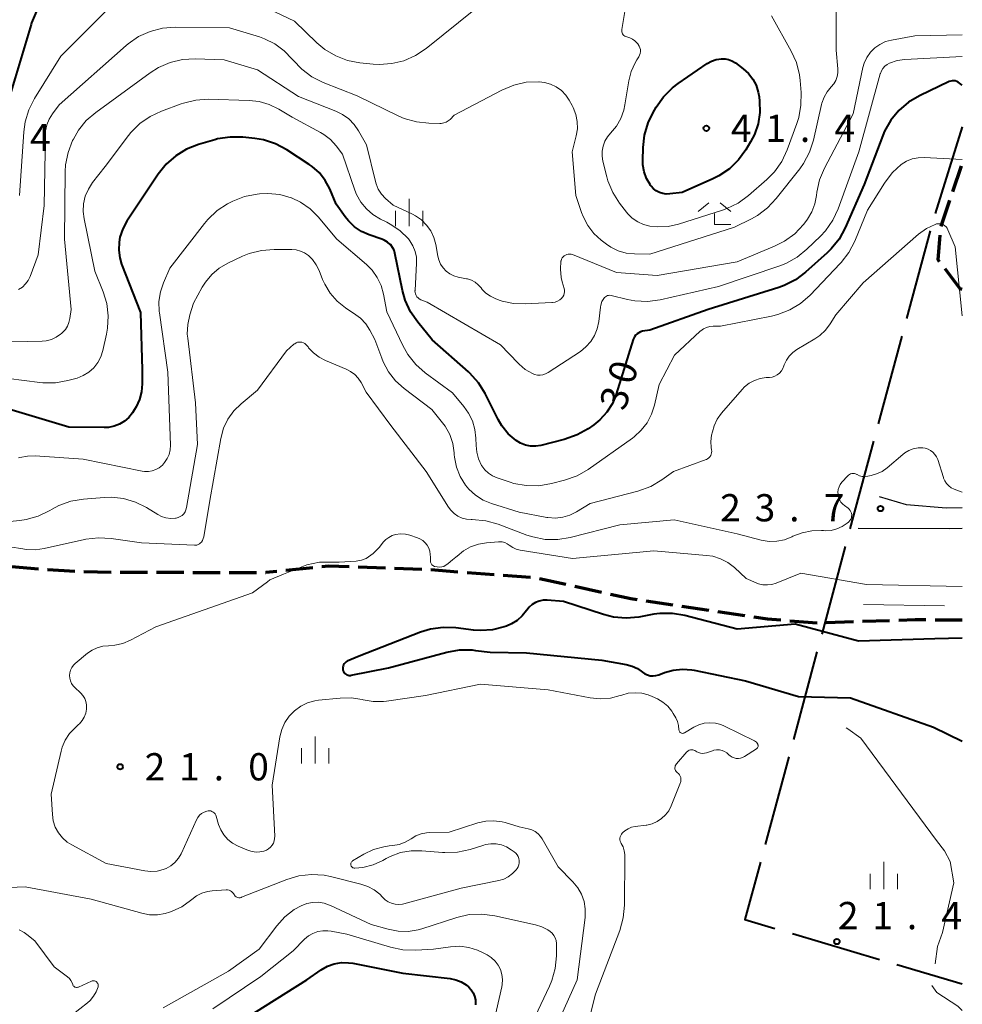
# Model space of a CAD drawing. Units: metres. Extents: x -80000 to -78000, y 33000 to 34501.
# Drawn here: x -78130 to -78000, y 33344 to 33479 of the extents above; entities that cross this region are included whole.
import ezdxf

# ---------------------------------------------------------------- set-up
doc = ezdxf.new("R2010")
doc.units = ezdxf.units.M
for name, color, linetype, lineweight in [('110600_大字・町・丁目界', 7, 'Continuous', 40), ('210100_道路縁(街区線)', 7, 'Continuous', 30), ('210300_徒歩道', 7, 'Continuous', 70), ('633300_竹林', 7, 'Continuous', 13), ('633400_荒地', 7, 'Continuous', 13), ('710100_等高線(計曲線)', 7, 'Continuous', 40), ('710200_等高線(主曲線)', 7, 'Continuous', 13), ('710300_等高線(補助曲線)', 7, 'Continuous', 13), ('731200_図化機測定による標高点', 7, 'Continuous', 40)]:
    doc.layers.add(name, color=color, linetype=linetype, lineweight=lineweight)
doc.styles.add('Style-WORKING', font='MS Gothic.ttf')

msp = doc.modelspace()

# ---------------------------------------------------------------- linework, layer by layer
at = {"layer": '110600_大字・町・丁目界', "linetype": 'Continuous', "lineweight": 40}
for p, q in [((-78000, 33464.46), (-78003.729, 33452.529)), ((-78004.44, 33450.133), (-78007.682, 33438.061)), ((-78008.331, 33435.646), (-78011.573, 33423.574)), ((-78012.221, 33421.16), (-78015.463, 33409.087)), ((-78016.111, 33406.673), (-78019.353, 33394.601)), ((-78020.002, 33392.186), (-78023.244, 33380.114)), ((-78023.892, 33377.699), (-78027.134, 33365.627)), ((-78023.393, 33353.362), (-78011.406, 33349.815)), ((-78009.009, 33349.106), (-78000, 33346.44))]:
    msp.add_line(p, q, dxfattribs=at)
at = {"layer": '110600_大字・町・丁目界', "linetype": 'Continuous', "lineweight": 40, "flags": 128}
msp.add_lwpolyline([(-78027.782, 33363.213), (-78029.91, 33355.29), (-78025.79, 33354.071)], dxfattribs=at)
at = {"layer": '210100_道路縁(街区線)', "linetype": 'Continuous', "lineweight": 30, "flags": 128}
for points in [[(-78000, 33412), (-78002.22, 33411.94), (-78007.68, 33412.41), (-78011.38, 33413.52)], [(-78014.33, 33409.21), (-78001.83, 33409.17), (-78000, 33409.2)]]:
    msp.add_lwpolyline(points, dxfattribs=at)
at = {"layer": '210300_徒歩道', "linetype": 'Continuous', "lineweight": 70}
for p, q in [((-78001.308, 33455.535), (-78000.095, 33459.083)), ((-78002.925, 33450.803), (-78001.712, 33454.352)), ((-78130.877, 33403.937), (-78127.142, 33403.602)), ((-78120.904, 33403.231), (-78117.155, 33403.145)), ((-78115.905, 33403.129), (-78112.155, 33403.122)), ((-78110.905, 33403.119), (-78107.155, 33403.112)), ((-78105.905, 33403.109), (-78102.155, 33403.102)), ((-78100.905, 33403.1), (-78097.155, 33403.093)), ((-78095.905, 33403.09), (-78095.85, 33403.09)), ((-78094.36, 33403.243), (-78095.85, 33403.09)), ((-78089.386, 33403.752), (-78093.116, 33403.37)), ((-78079.402, 33403.693), (-78083.149, 33403.825)), ((-78074.405, 33403.517), (-78078.152, 33403.649)), ((-78069.418, 33403.157), (-78073.157, 33403.441)), ((-78064.432, 33402.778), (-78068.172, 33403.062)), ((-78059.447, 33402.398), (-78063.186, 33402.683)), ((-78054.55, 33401.417), (-78058.213, 33402.219)), ((-78049.666, 33400.346), (-78053.329, 33401.149)), ((-78039.826, 33398.591), (-78043.535, 33399.147)), ((-78034.882, 33397.85), (-78038.59, 33398.406)), ((-78029.937, 33397.109), (-78033.645, 33397.665)), ((-78019.991, 33396.126), (-78023.731, 33396.408)), ((-78014.995, 33396.276), (-78018.742, 33396.146)), ((-78009.998, 33396.449), (-78013.745, 33396.319)), ((-78000, 33396.51), (-78003.75, 33396.545))]:
    msp.add_line(p, q, dxfattribs=at)
at = {"layer": '210300_徒歩道', "linetype": 'Continuous', "lineweight": 70, "flags": 128}
for points in [[(-78003.134, 33445.885), (-78003.32, 33446.13), (-78003.044, 33449.561)], [(-78000, 33442.05), (-78000.3, 33442.16), (-78002.377, 33444.89)], [(-78084.399, 33403.869), (-78087.26, 33403.97), (-78088.142, 33403.88)], [(-78125.897, 33403.491), (-78125.89, 33403.49), (-78122.153, 33403.274)], [(-78044.771, 33399.333), (-78045.62, 33399.46), (-78048.445, 33400.079)], [(-78024.977, 33396.502), (-78026.81, 33396.64), (-78028.701, 33396.923)], [(-78005, 33396.556), (-78006.5, 33396.57), (-78008.748, 33396.492)]]:
    msp.add_lwpolyline(points, dxfattribs=at)
at = {"layer": '633300_竹林', "linetype": 'Continuous', "lineweight": 13}
for p, q in [((-78034.907, 33454.01), (-78036.37, 33452.81)), ((-78033.333, 33454.01), (-78031.87, 33452.81)), ((-78034.12, 33451.01), (-78031.87, 33451.01))]:
    msp.add_line(p, q, dxfattribs=at)
at = {"layer": '633300_竹林', "linetype": 'Continuous', "lineweight": 13, "flags": 128}
msp.add_lwpolyline([(-78034.12, 33451.01), (-78034.12, 33452.51)], dxfattribs=at)
at = {"layer": '633400_荒地', "linetype": 'Continuous', "lineweight": 13}
for p, q in [((-78076.15, 33450.785), (-78076.15, 33454.535)), ((-78078.024, 33450.785), (-78078.024, 33452.885)), ((-78074.274, 33450.785), (-78074.274, 33452.885)), ((-78089.09, 33376.775), (-78089.09, 33380.525)), ((-78090.964, 33376.775), (-78090.964, 33378.875)), ((-78087.214, 33376.775), (-78087.214, 33378.875)), ((-78010.79, 33359.475), (-78010.79, 33363.225)), ((-78012.664, 33359.475), (-78012.664, 33361.575)), ((-78008.914, 33359.475), (-78008.914, 33361.575))]:
    msp.add_line(p, q, dxfattribs=at)
at = {"layer": '710100_等高線(計曲線)', "linetype": 'Continuous', "lineweight": 40, "flags": 128}
for points, elevation in [([(-78119.44, 33486.56), (-78121.22, 33486.44), (-78121.91, 33486.33), (-78122.56, 33486.11), (-78123.17, 33485.77), (-78123.71, 33485.33), (-78124.09, 33484.91), (-78126.47, 33481.86), (-78127.42, 33480.39), (-78128.1, 33478.79), (-78128.17, 33478.56), (-78131.86, 33466.14)], 40), ([(-78030.17, 33472.45), (-78029.44, 33471.8), (-78028.84, 33471.03), (-78028.39, 33470.18), (-78028.09, 33469.25), (-78027.98, 33468.6), (-78027.91, 33468), (-78027.88, 33466.43), (-78028.11, 33464.89), (-78028.62, 33463.4), (-78029.13, 33462.41), (-78029.79, 33461.31), (-78030.81, 33459.9), (-78032.06, 33458.69), (-78033.5, 33457.71), (-78034.34, 33457.29), (-78038.57, 33455.43), (-78040.26, 33455.22), (-78040.74, 33455.2), (-78041.23, 33455.26), (-78041.69, 33455.41), (-78042.12, 33455.64), (-78042.5, 33455.93), (-78042.83, 33456.29), (-78042.91, 33456.4), (-78042.98, 33456.5), (-78043.46, 33457.35), (-78043.78, 33458.27), (-78043.95, 33459.24), (-78043.96, 33459.81), (-78043.92, 33461.6), (-78043.73, 33463.33), (-78043.24, 33465), (-78042.59, 33466.34), (-78042.13, 33467.15), (-78041.14, 33468.58), (-78039.91, 33469.81), (-78039.12, 33470.41), (-78035.11, 33473.16), (-78034.52, 33473.5), (-78033.89, 33473.72), (-78033.16, 33473.84), (-78032.66, 33473.83), (-78032.17, 33473.73), (-78031.7, 33473.54), (-78031.24, 33473.26), (-78030.17, 33472.45)], 40), ([(-78000, 33470.21), (-78000.58, 33470.6), (-78000.76, 33470.71), (-78000.96, 33470.78), (-78001.17, 33470.81), (-78001.38, 33470.81), (-78001.59, 33470.77), (-78001.79, 33470.7), (-78005.9, 33468.73), (-78007.4, 33467.84), (-78008.73, 33466.71), (-78009.83, 33465.37), (-78010.69, 33463.85), (-78010.94, 33463.25), (-78013.49, 33456.51), (-78016.13, 33450.53), (-78016.97, 33449.01), (-78018.06, 33447.65), (-78018.6, 33447.13), (-78021.59, 33444.45), (-78022.98, 33443.4), (-78024.54, 33442.62), (-78025.27, 33442.35), (-78035, 33439.3), (-78043, 33436.46), (-78044, 33436.3), (-78044.28, 33436.23), (-78044.54, 33436.11), (-78044.77, 33435.95), (-78044.98, 33435.76), (-78045.14, 33435.53), (-78045.27, 33435.27), (-78045.3, 33435.17), (-78047.64, 33427.64), (-78048.17, 33426.34), (-78048.92, 33425.15), (-78049.87, 33424.11), (-78050.73, 33423.42), (-78051.49, 33422.89), (-78053, 33422.03), (-78054.79, 33421.4), (-78057.99, 33420.6), (-78058.7, 33420.49), (-78059.43, 33420.5), (-78060.14, 33420.64), (-78060.81, 33420.9), (-78061.43, 33421.27), (-78062.49, 33422.19), (-78063.37, 33423.28), (-78063.87, 33424.14), (-78065.69, 33427.74), (-78066.61, 33429.22), (-78067.77, 33430.52), (-78067.98, 33430.71), (-78072.97, 33435.14), (-78074.95, 33437.55), (-78075.94, 33438.98), (-78076.67, 33440.57), (-78077.04, 33441.9), (-78078.1, 33447.07), (-78078.22, 33447.47), (-78078.41, 33447.85), (-78078.66, 33448.19), (-78078.73, 33448.27), (-78079.12, 33448.6)], 30), ([(-78079.12, 33448.6), (-78079.56, 33448.87), (-78079.89, 33449), (-78081.66, 33449.61), (-78082.71, 33450.07), (-78083.67, 33450.71), (-78084.5, 33451.51), (-78084.93, 33452.07), (-78086.17, 33453.83), (-78087.07, 33455.93), (-78087.69, 33457.09), (-78088.5, 33458.12), (-78089.47, 33458.99), (-78089.88, 33459.28), (-78092.99, 33461.29), (-78094.53, 33462.11), (-78096.19, 33462.65), (-78097.38, 33462.85), (-78099.03, 33463.03), (-78100.77, 33463.06), (-78102.5, 33462.79), (-78102.9, 33462.68), (-78105.15, 33462.03), (-78106.77, 33461.39), (-78108.26, 33460.49), (-78109.57, 33459.34), (-78110.67, 33457.96), (-78114.99, 33451.45), (-78115.56, 33450.4), (-78115.94, 33449.27), (-78116.07, 33448.57), (-78116.12, 33447.49), (-78115.98, 33446.42), (-78115.71, 33445.53), (-78113.13, 33438.87), (-78112.87, 33431), (-78112.87, 33429.07), (-78112.96, 33427.96), (-78113.25, 33426.89), (-78113.71, 33425.88), (-78113.93, 33425.53), (-78114.24, 33425.07), (-78114.73, 33424.45), (-78115.33, 33423.93), (-78116.01, 33423.51), (-78116.74, 33423.22), (-78117.52, 33423.07), (-78118.1, 33423.04), (-78123, 33423.12), (-78132.15, 33425.85)], 30), ([(-78014.3, 33393.64), (-78023, 33395.98), (-78031, 33395.3), (-78038.19, 33397.16), (-78039.91, 33397.45), (-78041.65, 33397.43), (-78042.44, 33397.33), (-78044.52, 33396.96), (-78046.26, 33396.8), (-78048, 33396.96), (-78049.39, 33397.3), (-78054.89, 33399.11), (-78057.16, 33399.27), (-78057.7, 33399.26), (-78058.24, 33399.15), (-78058.74, 33398.96), (-78059.21, 33398.68), (-78059.62, 33398.32), (-78059.96, 33397.9), (-78060, 33397.84), (-78060.57, 33397.11), (-78061.25, 33396.49), (-78062.04, 33396), (-78062.75, 33395.7), (-78063.06, 33395.59), (-78064.65, 33395.19), (-78066.29, 33395.08), (-78067.27, 33395.15), (-78069.71, 33395.46), (-78071.45, 33395.52), (-78073.18, 33395.28), (-78074.59, 33394.85), (-78083, 33391.56), (-78084.65, 33390.86), (-78084.81, 33390.78), (-78084.95, 33390.67), (-78085.07, 33390.53), (-78085.17, 33390.38), (-78085.24, 33390.21)], 20), ([(-78000, 33394.06), (-78003.79, 33393.97), (-78014.3, 33393.64)], 20), ([(-78085.24, 33390.21), (-78085.28, 33390.04), (-78085.28, 33389.85), (-78085.26, 33389.68), (-78085.25, 33389.63), (-78085.19, 33389.47), (-78085.1, 33389.32), (-78084.99, 33389.19), (-78084.85, 33389.08), (-78084.71, 33389), (-78084.54, 33388.94), (-78084.38, 33388.91), (-78084.2, 33388.91), (-78084.1, 33388.93), (-78079, 33389.97), (-78070.93, 33392.13), (-78069.21, 33392.43), (-78067.47, 33392.43), (-78067.02, 33392.37), (-78065, 33392.1), (-78059.99, 33392.01), (-78049.63, 33391), (-78046.28, 33390.42), (-78045.46, 33390.2), (-78044.69, 33389.85), (-78044, 33389.37), (-78043.68, 33389.15), (-78043.33, 33388.98), (-78042.96, 33388.88), (-78042.57, 33388.85), (-78042.19, 33388.89), (-78041.79, 33389), (-78041, 33389.3), (-78039.78, 33389.66), (-78038.51, 33389.79), (-78037.24, 33389.7), (-78036.9, 33389.64), (-78029.82, 33388.18), (-78022.55, 33386.02), (-78015.41, 33385.85)], 20), ([(-78015.41, 33385.85), (-78003.95, 33381.77), (-78000, 33379.87)], 20), ([(-78098.76, 33341.64), (-78090.22, 33347), (-78088.24, 33348.37), (-78087.38, 33348.86), (-78086.45, 33349.19), (-78085.47, 33349.36), (-78084.48, 33349.35), (-78083.91, 33349.27), (-78077, 33347.92), (-78070.47, 33347.17), (-78069.69, 33347.01), (-78068.96, 33346.72)], 30), ([(-78068.96, 33346.72), (-78068.28, 33346.31), (-78067.91, 33346), (-78067.58, 33345.63), (-78067.31, 33345.21), (-78067.12, 33344.75), (-78067.01, 33344.26), (-78066.99, 33343.76), (-78067.01, 33343.54)], 30)]:
    msp.add_lwpolyline(points, dxfattribs=dict(at, elevation=elevation))
at = {"layer": '710200_等高線(主曲線)', "linetype": 'Continuous', "lineweight": 13, "flags": 128}
for points, elevation in [([(-78017.34, 33484.88), (-78017.34, 33475), (-78017.12, 33472.45), (-78017.12, 33471.9), (-78017.22, 33471.37), (-78017.41, 33470.86), (-78017.68, 33470.39), (-78018.03, 33469.97), (-78018.59, 33469.3), (-78019.03, 33468.54), (-78019.33, 33467.71), (-78019.38, 33467.53), (-78020.5, 33462.63), (-78021.04, 33460.97), (-78021.85, 33459.43), (-78022.38, 33458.69), (-78025.61, 33454.58), (-78026.8, 33453.31), (-78028.2, 33452.26), (-78029.01, 33451.81), (-78031.36, 33450.64), (-78043, 33446.92), (-78045.14, 33446.96), (-78046.27, 33447.08), (-78047.36, 33447.4), (-78048.39, 33447.9), (-78048.98, 33448.3), (-78049.71, 33448.86), (-78050.72, 33449.78), (-78051.56, 33450.87), (-78052.2, 33452.09), (-78052.42, 33452.67), (-78053.18, 33455), (-78053.69, 33461), (-78053.14, 33463.21), (-78052.98, 33464.19), (-78053, 33465.19), (-78053.19, 33466.18), (-78053.55, 33467.11), (-78053.7, 33467.4), (-78054.1, 33468.12), (-78054.59, 33468.84), (-78055.19, 33469.46), (-78055.89, 33469.97), (-78056.67, 33470.35), (-78057.51, 33470.58), (-78058.23, 33470.67), (-78058.29, 33470.67), (-78060.04, 33470.59)], 36), ([(-78115.73, 33482.51), (-78116.23, 33482.1), (-78124.06, 33474.19), (-78127.69, 33468.35), (-78128.48, 33466.8), (-78128.98, 33465.13), (-78129.17, 33463.78), (-78129.79, 33455)], 38), ([(-78067, 33480.69), (-78073.8, 33475.24), (-78075.25, 33474.27), (-78076.85, 33473.57), (-78078.54, 33473.16), (-78080.28, 33473.04), (-78081.07, 33473.09), (-78082.91, 33473.28), (-78084.63, 33473.61), (-78086.25, 33474.23), (-78087.75, 33475.12), (-78088.86, 33476.05), (-78091.9, 33479), (-78097.22, 33481.55)], 38), ([(-78044.78, 33476.02), (-78045.06, 33476.31), (-78045.39, 33476.55), (-78045.75, 33476.73), (-78046.16, 33476.84), (-78046.3, 33476.88), (-78046.44, 33476.95), (-78046.57, 33477.04), (-78046.67, 33477.15), (-78046.76, 33477.27), (-78046.82, 33477.41), (-78046.86, 33477.56), (-78046.87, 33477.71), (-78046.86, 33477.85), (-78046.4, 33480.6)], 38), ([(-78026.25, 33479.75), (-78023.55, 33474.89), (-78022.84, 33473.3), (-78022.42, 33471.61), (-78022.33, 33470.85), (-78022.19, 33469.2), (-78022.21, 33467.45), (-78022.52, 33465.74), (-78022.78, 33464.93), (-78024.12, 33461.28), (-78024.86, 33459.7), (-78025.87, 33458.28), (-78026.91, 33457.22), (-78029.43, 33455), (-78030.83, 33453.97), (-78032.4, 33453.2), (-78032.99, 33452.99), (-78039.07, 33451.05), (-78040.5, 33450.73), (-78041.96, 33450.67), (-78043, 33450.77), (-78043.87, 33451), (-78044.68, 33451.37), (-78045.42, 33451.87), (-78046.06, 33452.5), (-78046.23, 33452.71), (-78047.17, 33453.94), (-78048.11, 33455.41), (-78048.78, 33457.03), (-78048.93, 33457.57), (-78049.48, 33459.73), (-78049.59, 33460.43), (-78049.58, 33461.13), (-78049.45, 33461.82), (-78049.2, 33462.48), (-78048.84, 33463.09), (-78048.42, 33463.58), (-78047.62, 33464.53), (-78047, 33465.6), (-78046.58, 33466.76), (-78046.43, 33467.48), (-78045.9, 33470.79), (-78045.58, 33472.07), (-78045.04, 33473.27), (-78044.8, 33473.67), (-78044.54, 33474.09), (-78044.42, 33474.32), (-78044.34, 33474.57), (-78044.3, 33474.83), (-78044.31, 33475.09), (-78044.37, 33475.35), (-78044.47, 33475.59), (-78044.61, 33475.81), (-78044.63, 33475.84), (-78044.78, 33476.02)], 38), ([(-78060.04, 33470.59), (-78061.74, 33470.21), (-78063.39, 33469.52), (-78069.93, 33466.07), (-78070.51, 33465.49), (-78070.77, 33465.27), (-78071.06, 33465.1), (-78071.38, 33464.99), (-78071.71, 33464.93), (-78071.92, 33464.92), (-78073.41, 33464.95), (-78075.14, 33465.14), (-78076.82, 33465.63), (-78077.55, 33465.95), (-78083.28, 33468.72), (-78087.97, 33470.58), (-78089.53, 33471.36), (-78090.93, 33472.4), (-78092.1, 33473.63), (-78092.22, 33473.78), (-78093.32, 33474.94), (-78094.61, 33475.89), (-78096.05, 33476.6), (-78096.72, 33476.84), (-78100.86, 33478.1), (-78108.36, 33478.17), (-78110.1, 33478.03), (-78111.79, 33477.6), (-78113.37, 33476.88), (-78114.81, 33475.89), (-78115.08, 33475.66), (-78124.32, 33467.49), (-78125.24, 33466.24), (-78125.69, 33465.53), (-78126, 33464.75), (-78126.17, 33463.92), (-78126.2, 33463.45), (-78126.38, 33453.62), (-78127.18, 33446.82), (-78128.32, 33443.86), (-78128.59, 33443.31), (-78128.95, 33442.82), (-78129.38, 33442.4), (-78129.89, 33442.06)], 36), ([(-78000, 33477.15), (-78006.53, 33477), (-78009.76, 33476.41), (-78010.58, 33476.19), (-78011.35, 33475.82), (-78012.05, 33475.33), (-78012.65, 33474.73), (-78013.13, 33474.03), (-78013.49, 33473.25), (-78013.67, 33472.61), (-78015, 33466.25), (-78018.97, 33458.77), (-78019.65, 33457.17), (-78020.04, 33455.47), (-78020.09, 33455), (-78020.3, 33453.85), (-78020.71, 33452.75), (-78021.3, 33451.74), (-78021.53, 33451.43), (-78021.87, 33451), (-78023.07, 33449.74), (-78024.47, 33448.71), (-78025.83, 33448.02), (-78031, 33445.86), (-78042.01, 33443.99), (-78047.61, 33444.39), (-78053.65, 33446.86), (-78053.84, 33446.92), (-78054.04, 33446.94), (-78054.25, 33446.93), (-78054.44, 33446.89), (-78054.63, 33446.81), (-78054.8, 33446.7), (-78054.95, 33446.56), (-78055.07, 33446.4), (-78055.17, 33446.22), (-78055.23, 33446.02), (-78055.24, 33445.97), (-78055.32, 33444.85), (-78055.21, 33443.73), (-78055.06, 33443.12), (-78054.79, 33442.19), (-78054.75, 33441.96), (-78054.74, 33441.73), (-78054.78, 33441.5), (-78054.85, 33441.28), (-78054.97, 33441.07), (-78055.11, 33440.89), (-78055.13, 33440.87), (-78055.41, 33440.63), (-78055.72, 33440.45), (-78056.06, 33440.33), (-78056.42, 33440.27), (-78056.49, 33440.26), (-78060.17, 33440.08), (-78061.76, 33440.14), (-78063.32, 33440.47), (-78063.75, 33440.61), (-78064.29, 33440.81), (-78064.96, 33441.12), (-78065.56, 33441.54), (-78066.08, 33442.06), (-78066.24, 33442.27), (-78066.62, 33442.7)], 34), ([(-78066.62, 33442.7), (-78067.07, 33443.06), (-78067.57, 33443.34), (-78068.12, 33443.52), (-78068.25, 33443.55), (-78069.37, 33443.78), (-78069.97, 33443.95), (-78070.53, 33444.23), (-78071.03, 33444.59), (-78071.45, 33445.04), (-78071.8, 33445.56), (-78072.05, 33446.13), (-78072.18, 33446.64), (-78072.48, 33448.28), (-78072.74, 33449.23), (-78073.16, 33450.13), (-78073.73, 33450.94), (-78074.43, 33451.64), (-78075.25, 33452.2), (-78075.67, 33452.42), (-78078.34, 33453.66), (-78079.39, 33454.61), (-78079.94, 33455.19), (-78080.38, 33455.86), (-78080.69, 33456.6), (-78080.79, 33456.93), (-78082.03, 33461.97), (-78083.1, 33463.9), (-78083.69, 33464.78), (-78084.43, 33465.55), (-78085.29, 33466.17), (-78086.22, 33466.63), (-78091.37, 33468.63), (-78097, 33472.3), (-78101.62, 33473.69), (-78105.58, 33473.82), (-78107.32, 33473.72), (-78109.02, 33473.32), (-78110.62, 33472.63), (-78111.77, 33471.91), (-78119.28, 33466.45), (-78120.58, 33465.32), (-78121.67, 33463.99), (-78122.36, 33462.78), (-78122.47, 33462.57), (-78123.09, 33460.94), (-78123.42, 33459.23), (-78123.47, 33458.32), (-78123.59, 33449), (-78122.68, 33439.32), (-78122.84, 33438.06), (-78122.96, 33437.53), (-78123.17, 33437.02), (-78123.46, 33436.55), (-78123.83, 33436.14), (-78123.98, 33436.01), (-78124.11, 33435.9), (-78124.72, 33435.49), (-78125.38, 33435.19), (-78126.09, 33435.01), (-78126.65, 33434.96), (-78135, 33434.74)], 34), ([(-78000, 33474.15), (-78007.91, 33473.73), (-78008.96, 33473.58), (-78010, 33473.24), (-78010.35, 33473.05), (-78010.66, 33472.8), (-78010.92, 33472.5), (-78011.13, 33472.16), (-78011.27, 33471.79), (-78011.29, 33471.75), (-78014.24, 33461), (-78017.08, 33453.17), (-78017.82, 33451.59), (-78018.82, 33450.16), (-78019.53, 33449.4), (-78021.39, 33447.6), (-78022.75, 33446.5), (-78024.27, 33445.66), (-78025.12, 33445.33), (-78033.54, 33442.46), (-78041.59, 33440.66), (-78043.31, 33440.43), (-78045.06, 33440.5), (-78046.1, 33440.69), (-78048.35, 33441.23), (-78048.52, 33441.26), (-78048.68, 33441.25), (-78048.84, 33441.22), (-78048.99, 33441.16), (-78049.13, 33441.07), (-78049.26, 33440.96), (-78049.36, 33440.83), (-78049.6, 33440.39), (-78049.75, 33439.92), (-78049.8, 33439.61), (-78050.04, 33437.64), (-78050.24, 33436.66), (-78050.61, 33435.74), (-78051.14, 33434.9), (-78051.8, 33434.15), (-78052.57, 33433.54), (-78057.01, 33430.63), (-78057.35, 33430.45), (-78057.72, 33430.33), (-78058.1, 33430.27), (-78058.49, 33430.28), (-78058.87, 33430.36), (-78059.17, 33430.48), (-78060.15, 33431.04), (-78061.01, 33431.76), (-78061.15, 33431.9), (-78063.55, 33434.45), (-78073.68, 33440.32), (-78074.54, 33440.66), (-78074.74, 33440.76), (-78074.91, 33440.89), (-78075.07, 33441.05), (-78075.19, 33441.24), (-78075.27, 33441.45), (-78075.32, 33441.66), (-78075.34, 33441.88), (-78075.33, 33441.92), (-78075.11, 33445.67), (-78075.14, 33446.5), (-78075.3, 33447.3)], 32), ([(-78075.3, 33447.3), (-78075.61, 33448.07), (-78076.04, 33448.77), (-78076.25, 33449.04), (-78077.41, 33450.17), (-78078.76, 33451.08), (-78079.23, 33451.33), (-78080.09, 33451.75), (-78081.12, 33452.37), (-78082.03, 33453.15), (-78082.79, 33454.09), (-78083.38, 33455.14), (-78083.61, 33455.72), (-78085.32, 33460.68), (-78086.19, 33461.84), (-78086.96, 33462.7), (-78087.86, 33463.41), (-78088.33, 33463.69), (-78092.22, 33465.78), (-78094.09, 33466.91), (-78095.39, 33467.54), (-78096.77, 33467.94), (-78098.15, 33468.1), (-78103.78, 33468.25), (-78105.52, 33468.14), (-78107.22, 33467.74), (-78107.5, 33467.64), (-78110.22, 33466.64), (-78111.8, 33465.9), (-78113.23, 33464.9), (-78114.46, 33463.67), (-78114.78, 33463.26), (-78117.98, 33459), (-78119.71, 33456.78), (-78120.29, 33455.88), (-78120.71, 33454.9), (-78120.94, 33453.86), (-78121, 33452.79), (-78120.88, 33451.8), (-78119.42, 33444.58), (-78118.27, 33441.73), (-78117.77, 33440.11), (-78117.56, 33438.42), (-78117.64, 33436.72), (-78117.8, 33435.89), (-78118.31, 33433.65), (-78118.58, 33432.79), (-78119.01, 33432), (-78119.56, 33431.28), (-78120.23, 33430.68), (-78120.99, 33430.2), (-78121.82, 33429.86), (-78122, 33429.81), (-78123.1, 33429.51), (-78124.82, 33429.21), (-78126.56, 33429.2), (-78126.95, 33429.24), (-78135.66, 33430.34)], 32), ([(-78000, 33459.96), (-78005.24, 33460.24), (-78006.08, 33460.21), (-78006.89, 33460.04), (-78007.67, 33459.73), (-78008.4, 33459.27), (-78009.62, 33458.15), (-78010.63, 33456.85), (-78010.72, 33456.7), (-78013.03, 33452.97), (-78014.8, 33448.72), (-78015.6, 33447.17), (-78016.67, 33445.79), (-78016.79, 33445.65), (-78020.95, 33441.29), (-78022.26, 33440.14), (-78023.75, 33439.24), (-78025.38, 33438.6), (-78026.25, 33438.39), (-78033.28, 33437), (-78034.3, 33437), (-78034.75, 33436.96), (-78035.19, 33436.84), (-78035.6, 33436.65), (-78035.97, 33436.39), (-78036.07, 33436.3), (-78039.62, 33433), (-78041.72, 33429), (-78042.36, 33426.15), (-78042.76, 33424.89), (-78043.37, 33423.72), (-78044.18, 33422.67), (-78045.16, 33421.78), (-78045.39, 33421.61), (-78051.52, 33417.29), (-78053.03, 33416.42), (-78054.75, 33415.8), (-78056.55, 33415.33), (-78058.27, 33415.03), (-78060.01, 33415.05), (-78061.73, 33415.36), (-78062.24, 33415.51), (-78064.04, 33416.11), (-78064.66, 33416.38), (-78065.22, 33416.75), (-78065.71, 33417.22), (-78066.12, 33417.76), (-78066.16, 33417.84), (-78066.58, 33418.73), (-78066.84, 33419.68), (-78066.93, 33420.56), (-78066.95, 33421.6), (-78067.08, 33422.8), (-78067.42, 33423.96), (-78067.95, 33425.05), (-78068.59, 33425.94), (-78070.18, 33427.82), (-78073.92, 33430.6), (-78075.22, 33431.75), (-78076.31, 33433.12), (-78076.99, 33434.33), (-78079.21, 33439), (-78079.66, 33441.44), (-78079.99, 33442.63), (-78080.52, 33443.73)], 28), ([(-78080.52, 33443.73), (-78081.23, 33444.73), (-78082, 33445.51), (-78086.07, 33449), (-78088.66, 33452.06), (-78089.78, 33453.17), (-78091.07, 33454.07), (-78092.33, 33454.67), (-78092.39, 33454.69), (-78093.96, 33455.14), (-78095.58, 33455.3), (-78096.75, 33455.25), (-78097.08, 33455.21), (-78098.79, 33454.87), (-78100.41, 33454.24), (-78100.7, 33454.09), (-78101.12, 33453.87), (-78102.58, 33452.92), (-78103.85, 33451.72), (-78104.31, 33451.17), (-78109.09, 33445), (-78109.95, 33443), (-78110.38, 33441.72), (-78110.57, 33440.39), (-78110.54, 33439.05), (-78110.51, 33438.84), (-78109.34, 33430.66), (-78109, 33420.63), (-78109.03, 33419.99), (-78109.18, 33419.36), (-78109.43, 33418.77), (-78109.79, 33418.22), (-78110.11, 33417.86), (-78110.53, 33417.52), (-78111, 33417.25), (-78111.5, 33417.08), (-78112.03, 33416.99), (-78112.57, 33417), (-78112.89, 33417.04), (-78121, 33418.71), (-78127.61, 33419.15), (-78128.67, 33419.13), (-78129.72, 33418.92), (-78129.89, 33418.87)], 28), ([(-78000, 33438.42), (-78001, 33447.95), (-78001.97, 33450.27), (-78002.08, 33450.49), (-78002.23, 33450.68), (-78002.41, 33450.84), (-78002.61, 33450.97), (-78002.84, 33451.06), (-78003.07, 33451.11), (-78003.32, 33451.12), (-78003.56, 33451.09), (-78003.74, 33451.03), (-78004.92, 33450.46), (-78006.01, 33449.67), (-78013.64, 33443), (-78017.42, 33438.58), (-78018.21, 33437.31), (-78018.85, 33436.45), (-78019.63, 33435.72), (-78020.29, 33435.26), (-78022.77, 33433.79), (-78023.33, 33433.38), (-78023.82, 33432.88), (-78024.21, 33432.31), (-78024.5, 33431.67), (-78024.55, 33431.53), (-78024.69, 33431.17), (-78024.9, 33430.84), (-78025.16, 33430.55), (-78025.46, 33430.31), (-78025.8, 33430.13), (-78026.17, 33430.01), (-78026.54, 33429.96), (-78027, 33429.93), (-78027.82, 33429.81), (-78028.6, 33429.55), (-78029.33, 33429.16), (-78029.97, 33428.65), (-78030.31, 33428.3), (-78033.13, 33425.03), (-78033.72, 33424.21), (-78034.16, 33423.3), (-78034.4, 33422.45), (-78034.5, 33422), (-78034.6, 33421.15), (-78034.56, 33420.3), (-78034.51, 33420), (-78034.48, 33419.8), (-78034.5, 33419.59), (-78034.55, 33419.39), (-78034.63, 33419.2), (-78034.74, 33419.03), (-78034.88, 33418.88), (-78035.05, 33418.75), (-78035.23, 33418.66), (-78035.26, 33418.65), (-78039.76, 33417), (-78041.38, 33415.84), (-78042.89, 33414.95), (-78044.66, 33414.3), (-78051.21, 33412.58), (-78053.1, 33411.43), (-78054.02, 33410.98), (-78055, 33410.7), (-78056.01, 33410.59)], 26), ([(-78056.01, 33410.59), (-78057.03, 33410.66), (-78057.18, 33410.68), (-78061, 33411.38), (-78064.78, 33412.57), (-78065.94, 33413.05), (-78066.99, 33413.72), (-78067.91, 33414.56), (-78068.38, 33415.13), (-78069.11, 33416.31), (-78069.61, 33417.59), (-78069.89, 33418.95), (-78069.92, 33419.32), (-78069.94, 33419.58), (-78070.14, 33420.86), (-78070.56, 33422.09), (-78071.18, 33423.22), (-78071.55, 33423.72), (-78073, 33425.54), (-78076.82, 33428.41), (-78078, 33429.46), (-78078.98, 33430.71), (-78079.72, 33432.1), (-78079.92, 33432.6), (-78080.84, 33435.16), (-78081.54, 33436.46), (-78082.12, 33437.33), (-78082.84, 33438.09), (-78083.47, 33438.57), (-78084.91, 33439.54), (-78086.05, 33440.45), (-78087, 33441.55), (-78087.76, 33442.79), (-78088.05, 33443.45), (-78088.53, 33444.69), (-78088.92, 33445.47), (-78089.43, 33446.18), (-78090, 33446.73), (-78090.52, 33447.09), (-78091.1, 33447.36), (-78091.71, 33447.52), (-78092.3, 33447.57), (-78094.73, 33447.59), (-78096.46, 33447.45), (-78098.15, 33447.02), (-78099.06, 33446.64), (-78101.09, 33445.69), (-78102.27, 33445.01), (-78103.31, 33444.13), (-78104.19, 33443.08), (-78104.62, 33442.38), (-78105.84, 33440.16), (-78106.33, 33438.58), (-78106.62, 33437.25), (-78106.67, 33435.89), (-78106.62, 33435.36), (-78105.56, 33426.44), (-78105.28, 33420.72), (-78106.78, 33412.02), (-78106.86, 33411.72), (-78106.99, 33411.44), (-78107.16, 33411.18), (-78107.38, 33410.96), (-78107.64, 33410.78), (-78107.92, 33410.65)], 26), ([(-78017.28, 33409.08), (-78018.07, 33408.89), (-78018.88, 33408.84), (-78019.09, 33408.85), (-78019.36, 33408.86), (-78020.71, 33408.83), (-78022.05, 33408.57), (-78023.31, 33408.08), (-78023.47, 33408), (-78024.46, 33407.61), (-78025.51, 33407.41), (-78026.58, 33407.38), (-78027.69, 33407.56), (-78031, 33408.4), (-78039.65, 33410.35), (-78047.14, 33409.64), (-78053.96, 33407.91), (-78055.68, 33407.63), (-78057.42, 33407.65), (-78059.13, 33407.98), (-78059.94, 33408.24), (-78063.9, 33409.74), (-78065.58, 33410.21), (-78067.45, 33410.38), (-78067.62, 33410.38), (-78068.25, 33410.43), (-78068.86, 33410.59), (-78069.44, 33410.86), (-78069.96, 33411.22), (-78070.4, 33411.67), (-78070.7, 33412.07), (-78073.81, 33417), (-78078.66, 33423.34), (-78082.07, 33427.93), (-78082.76, 33429.24), (-78083.15, 33429.84), (-78083.63, 33430.36), (-78084.2, 33430.79), (-78084.82, 33431.11), (-78087.66, 33432.27), (-78088.53, 33432.72), (-78089.31, 33433.32), (-78089.97, 33434.04), (-78090.06, 33434.16), (-78090.2, 33434.34), (-78090.34, 33434.5), (-78090.5, 33434.63), (-78090.69, 33434.73), (-78090.89, 33434.8), (-78091.1, 33434.83), (-78091.31, 33434.83), (-78091.52, 33434.79), (-78091.71, 33434.71), (-78091.89, 33434.6), (-78092, 33434.52), (-78093, 33433.6), (-78097, 33428.18), (-78099.28, 33426.31), (-78100.27, 33425.34), (-78101.08, 33424.22), (-78101.68, 33422.97), (-78102.07, 33421.55), (-78103.59, 33413), (-78104.4, 33408.01), (-78104.47, 33407.75)], 24), ([(-78000, 33414.13), (-78001.12, 33414.57), (-78001.51, 33414.76), (-78001.86, 33415.02), (-78002.16, 33415.33), (-78002.41, 33415.69), (-78002.58, 33416.09), (-78002.6, 33416.15), (-78003.39, 33418.64), (-78003.54, 33419.01), (-78003.76, 33419.36), (-78004.04, 33419.66), (-78004.36, 33419.9), (-78004.72, 33420.09), (-78005.11, 33420.21), (-78005.43, 33420.26), (-78006.09, 33420.26), (-78006.74, 33420.14), (-78007.36, 33419.91), (-78007.93, 33419.57), (-78008.19, 33419.36), (-78010.34, 33417.52), (-78011.04, 33417.02), (-78011.8, 33416.66), (-78012.56, 33416.44), (-78013.01, 33416.35), (-78013.39, 33416.31), (-78013.77, 33416.33), (-78014.13, 33416.42), (-78014.48, 33416.57), (-78014.52, 33416.59), (-78014.68, 33416.67), (-78014.85, 33416.71), (-78015.02, 33416.73), (-78015.2, 33416.71), (-78015.37, 33416.67), (-78015.52, 33416.59), (-78015.67, 33416.49), (-78015.77, 33416.39), (-78016.56, 33415.51), (-78016.79, 33415.21), (-78016.96, 33414.88), (-78017.07, 33414.52), (-78017.11, 33414.14), (-78017.1, 33413.84), (-78017.03, 33413.47), (-78016.89, 33413.12), (-78016.7, 33412.79), (-78016.45, 33412.5), (-78016.23, 33412.32), (-78015.72, 33411.95), (-78015.56, 33411.8), (-78015.43, 33411.64), (-78015.32, 33411.45), (-78015.26, 33411.25), (-78015.22, 33411.04), (-78015.23, 33410.82), (-78015.27, 33410.61), (-78015.35, 33410.42), (-78015.46, 33410.23), (-78015.6, 33410.07), (-78015.68, 33410), (-78015.86, 33409.86), (-78016.53, 33409.41), (-78017.28, 33409.08)], 24), ([(-78107.92, 33410.65), (-78108.22, 33410.57), (-78108.31, 33410.55), (-78108.96, 33410.52), (-78109.61, 33410.61), (-78110.23, 33410.81), (-78110.74, 33411.07), (-78112.31, 33412.03), (-78113.82, 33412.78), (-78115.44, 33413.26), (-78117.12, 33413.45), (-78118.14, 33413.42), (-78120.98, 33413.19), (-78122.69, 33412.9), (-78124.34, 33412.31), (-78125.28, 33411.82), (-78125.61, 33411.62), (-78127.18, 33410.86), (-78128.86, 33410.39), (-78129.71, 33410.26), (-78136.21, 33409.6)], 26), ([(-78013.19, 33401.45), (-78022.21, 33403), (-78025.62, 33401.63), (-78026.21, 33401.45), (-78026.82, 33401.37), (-78027.44, 33401.41), (-78028.05, 33401.55), (-78028.37, 33401.67), (-78029.74, 33402.26), (-78031.37, 33403.77), (-78032.26, 33404.46), (-78033.26, 33404.98), (-78034.34, 33405.32), (-78035.21, 33405.45), (-78042.47, 33406.07), (-78053.65, 33405), (-78060.87, 33406.17), (-78061.39, 33406.3), (-78061.88, 33406.52), (-78062.35, 33406.84), (-78062.65, 33407.05), (-78062.98, 33407.2), (-78063.33, 33407.29), (-78063.69, 33407.32), (-78063.84, 33407.31), (-78065.48, 33407.19), (-78066.6, 33407), (-78067.68, 33406.63), (-78068.67, 33406.07), (-78069.55, 33405.35), (-78069.69, 33405.21), (-78070.15, 33404.82), (-78070.78, 33404.33), (-78071.37, 33403.92), (-78071.91, 33403.82), (-78072.67, 33403.92), (-78073, 33404.13), (-78073.18, 33404.51), (-78073.22, 33405.19), (-78073.24, 33405.56), (-78073.3, 33406.01), (-78073.44, 33406.43), (-78073.65, 33406.83), (-78073.93, 33407.19), (-78074.27, 33407.49), (-78074.65, 33407.73), (-78075, 33407.87), (-78076.03, 33408.21), (-78076.66, 33408.36), (-78077.31, 33408.4), (-78078, 33408.32), (-78078.49, 33408.17), (-78078.94, 33407.93), (-78079.35, 33407.62), (-78079.65, 33407.31), (-78080.27, 33406.55)], 22), ([(-78104.47, 33407.75), (-78104.58, 33407.5), (-78104.73, 33407.28), (-78104.84, 33407.16), (-78104.99, 33407.04), (-78105.16, 33406.94), (-78105.34, 33406.87), (-78105.53, 33406.84), (-78105.68, 33406.84), (-78113, 33407.16), (-78117.15, 33407.77), (-78118.89, 33407.88), (-78120.62, 33407.68), (-78120.82, 33407.64), (-78126.36, 33406.39), (-78127.58, 33406.22), (-78128.82, 33406.27), (-78129.59, 33406.41), (-78130.82, 33406.6)], 24), ([(-78080.27, 33406.55), (-78081.1, 33405.7), (-78082.06, 33405), (-78082.7, 33404.8), (-78083.41, 33404.66), (-78085.77, 33404.51), (-78088.48, 33404.49), (-78090.22, 33404.14), (-78093.41, 33402.87), (-78095.3, 33402.07), (-78095.64, 33401.82), (-78097.69, 33400.31), (-78111, 33395.62), (-78114.51, 33393.75), (-78115.55, 33393.32), (-78116.65, 33393.06), (-78117.54, 33393), (-78118.32, 33392.93), (-78119.07, 33392.73), (-78119.78, 33392.4), (-78120.39, 33391.98), (-78122.09, 33390.58), (-78122.36, 33390.31), (-78122.58, 33390), (-78122.75, 33389.65), (-78122.85, 33389.28), (-78122.88, 33388.9), (-78122.85, 33388.52), (-78122.76, 33388.15), (-78122.6, 33387.8), (-78122.38, 33387.49), (-78122.2, 33387.29), (-78121.35, 33386.49), (-78121.05, 33386.14), (-78120.8, 33385.74), (-78120.64, 33385.31), (-78120.54, 33384.85), (-78120.53, 33384.39), (-78120.54, 33384.29), (-78120.65, 33383.73), (-78120.85, 33383.18), (-78121.15, 33382.69), (-78121.52, 33382.25), (-78121.64, 33382.14), (-78122.13, 33381.7), (-78122.87, 33380.92), (-78123.47, 33380.02), (-78123.89, 33379.04), (-78124.05, 33378.49), (-78125.43, 33372.57), (-78125.25, 33369.75), (-78125.12, 33368.87), (-78124.84, 33368.03), (-78124.42, 33367.24), (-78123.86, 33366.55), (-78123.2, 33365.96), (-78122.59, 33365.57), (-78117.82, 33363)], 22), ([(-78000, 33401.14), (-78013.19, 33401.45)], 22), ([(-78117.82, 33363), (-78112.54, 33361.99), (-78111.69, 33361.9), (-78110.84, 33361.96), (-78110.01, 33362.17), (-78109.57, 33362.34), (-78108.93, 33362.71), (-78108.37, 33363.17), (-78107.9, 33363.73), (-78107.53, 33364.36), (-78107.49, 33364.43), (-78105.43, 33369.01), (-78105.24, 33369.35), (-78104.99, 33369.65), (-78104.7, 33369.91), (-78104.36, 33370.1), (-78104, 33370.24), (-78103.82, 33370.28), (-78103.63, 33370.28), (-78103.45, 33370.25), (-78103.28, 33370.19), (-78103.12, 33370.1), (-78102.98, 33369.98), (-78102.86, 33369.84), (-78102.76, 33369.68), (-78102.7, 33369.53), (-78102.37, 33368.4), (-78102.07, 33367.64), (-78101.64, 33366.95), (-78101.1, 33366.34), (-78100.46, 33365.83), (-78099.68, 33365.42), (-78098.23, 33364.82), (-78097.73, 33364.66), (-78097.2, 33364.59), (-78096.67, 33364.61), (-78096.15, 33364.73), (-78095.79, 33364.87), (-78095.49, 33365.04), (-78095.22, 33365.26), (-78095, 33365.52), (-78094.83, 33365.82), (-78094.71, 33366.14), (-78094.65, 33366.48), (-78094.64, 33366.76), (-78095, 33373.79), (-78093.92, 33380.45), (-78093.67, 33381.47), (-78093.24, 33382.43), (-78092.65, 33383.3), (-78091.91, 33384.05), (-78091.06, 33384.67), (-78090.11, 33385.13), (-78089.1, 33385.41), (-78088.61, 33385.49), (-78085.65, 33385.8), (-78084.12, 33385.83), (-78082.61, 33385.59), (-78082.45, 33385.55), (-78081.08, 33385.31), (-78079.69, 33385.31), (-78079.26, 33385.36), (-78073.87, 33386.13), (-78066.31, 33387.69), (-78057, 33386.94)], 22), ([(-78057, 33386.94), (-78051.23, 33385.83), (-78049.84, 33385.68), (-78048.44, 33385.78), (-78047.08, 33386.13), (-78046.87, 33386.2), (-78045.98, 33386.45), (-78045.05, 33386.54), (-78044.13, 33386.47), (-78043.23, 33386.24), (-78042.7, 33386.02), (-78041.96, 33385.67), (-78041.21, 33385.23), (-78040.54, 33384.66), (-78039.98, 33383.98), (-78039.78, 33383.66), (-78039.44, 33383.06), (-78039.2, 33382.55), (-78039.05, 33382.01), (-78039, 33381.44), (-78038.99, 33381.35), (-78038.97, 33381.27), (-78038.93, 33381.19), (-78038.88, 33381.12), (-78038.82, 33381.06), (-78038.75, 33381.01), (-78038.67, 33380.97), (-78038.59, 33380.95), (-78038.5, 33380.94), (-78038.42, 33380.95), (-78038.33, 33380.97), (-78038.25, 33381.01), (-78036.95, 33381.79), (-78036.25, 33382.12), (-78035.51, 33382.32), (-78034.75, 33382.4), (-78033.98, 33382.34), (-78033.24, 33382.15), (-78032.75, 33381.95), (-78028.62, 33379.91), (-78028.47, 33379.82), (-78028.34, 33379.71), (-78028.24, 33379.58), (-78028.16, 33379.43), (-78028.13, 33379.37), (-78028.11, 33379.29), (-78028.1, 33379.2), (-78028.11, 33379.12), (-78028.13, 33379.04), (-78028.17, 33378.96), (-78028.22, 33378.89), (-78028.28, 33378.83), (-78028.33, 33378.79), (-78029.99, 33377.74), (-78030.25, 33377.61), (-78030.53, 33377.52), (-78030.82, 33377.48), (-78031.12, 33377.49), (-78031.41, 33377.56), (-78031.68, 33377.67), (-78031.93, 33377.83), (-78032.12, 33378), (-78032.4, 33378.25), (-78032.72, 33378.44), (-78033.07, 33378.58)], 22), ([(-78033.07, 33378.58), (-78033.44, 33378.65), (-78033.82, 33378.66), (-78034.19, 33378.61), (-78034.38, 33378.55), (-78035.22, 33378.26), (-78035.48, 33378.2), (-78035.76, 33378.18), (-78036.03, 33378.21), (-78036.29, 33378.28), (-78036.54, 33378.4), (-78036.68, 33378.5), (-78036.81, 33378.58), (-78036.96, 33378.64), (-78037.11, 33378.67), (-78037.27, 33378.68), (-78037.43, 33378.65), (-78037.58, 33378.61), (-78037.72, 33378.53), (-78037.84, 33378.44), (-78037.9, 33378.37), (-78039.36, 33376.72), (-78039.44, 33376.61), (-78039.5, 33376.48), (-78039.54, 33376.35), (-78039.56, 33376.21), (-78039.55, 33376.07), (-78039.52, 33375.93), (-78039.46, 33375.8), (-78039.38, 33375.68), (-78039.28, 33375.58), (-78039.21, 33375.52), (-78039.06, 33375.39), (-78038.93, 33375.24), (-78038.83, 33375.06), (-78038.76, 33374.88), (-78038.73, 33374.68), (-78038.73, 33374.48), (-78038.76, 33374.28), (-78038.81, 33374.16), (-78040.07, 33370.96), (-78040.4, 33370.29), (-78040.85, 33369.7), (-78041.39, 33369.19), (-78042.01, 33368.78), (-78042.69, 33368.48), (-78043.41, 33368.31), (-78043.51, 33368.29), (-78045.01, 33368.11), (-78045.52, 33368), (-78045.99, 33367.81), (-78046.43, 33367.53), (-78046.73, 33367.27), (-78046.8, 33367.2), (-78046.93, 33367.05), (-78047.02, 33366.88), (-78047.09, 33366.69), (-78047.13, 33366.49), (-78047.13, 33366.29), (-78047.09, 33366.1), (-78047.02, 33365.91), (-78046.95, 33365.78), (-78046.7, 33365.3), (-78046.54, 33364.78), (-78046.46, 33364.24)], 22), ([(-78079.77, 33363.44), (-78081.1, 33362.84), (-78082.51, 33362.48), (-78083.63, 33362.37), (-78083.72, 33362.38), (-78083.81, 33362.4), (-78083.9, 33362.44), (-78083.97, 33362.49), (-78084.04, 33362.55), (-78084.1, 33362.63), (-78084.14, 33362.71), (-78084.17, 33362.8), (-78084.18, 33362.89), (-78084.17, 33362.99), (-78084.15, 33363.08), (-78084.11, 33363.16), (-78084.06, 33363.24), (-78084, 33363.31), (-78083.92, 33363.37), (-78082.36, 33364.3), (-78081.04, 33364.93), (-78079.64, 33365.33), (-78078.87, 33365.44), (-78078.38, 33365.48), (-78077.51, 33365.64), (-78076.68, 33365.95), (-78075.88, 33366.43), (-78075.21, 33366.83), (-78074.49, 33367.11), (-78073.73, 33367.25), (-78073.37, 33367.28), (-78070.65, 33367.35), (-78066.69, 33368.6), (-78065.59, 33368.85), (-78064.47, 33368.9), (-78063.35, 33368.75), (-78062.9, 33368.64), (-78061, 33368.07), (-78059.74, 33367.79), (-78059.26, 33367.64), (-78058.8, 33367.4), (-78058.4, 33367.09), (-78058.05, 33366.72), (-78057.84, 33366.4), (-78055.61, 33362.56), (-78053.59, 33360.49), (-78052.93, 33359.68), (-78052.42, 33358.77), (-78052.07, 33357.79), (-78051.9, 33356.76), (-78051.91, 33355.72), (-78051.93, 33355.56), (-78053, 33347), (-78058.36, 33335)], 24), ([(-78100.93, 33359.33), (-78100.75, 33359.26), (-78100.58, 33359.16), (-78100.44, 33359.03), (-78100.31, 33358.88), (-78100.24, 33358.76), (-78100.17, 33358.64), (-78100.07, 33358.53), (-78099.96, 33358.44), (-78099.84, 33358.37), (-78099.7, 33358.33), (-78099.56, 33358.31), (-78099.42, 33358.31), (-78099.28, 33358.34), (-78099.22, 33358.36), (-78092.98, 33360.81), (-78091.31, 33361.3), (-78089.58, 33361.5), (-78087.84, 33361.39), (-78086.95, 33361.22), (-78082.77, 33360.19), (-78081.83, 33359.87), (-78080.96, 33359.39), (-78080.18, 33358.77), (-78079.81, 33358.38), (-78079.45, 33358.03), (-78079.03, 33357.75), (-78078.57, 33357.54), (-78078.08, 33357.42), (-78077.58, 33357.38), (-78077.07, 33357.43), (-78076.86, 33357.48), (-78069, 33359.63), (-78063.8, 33360.68), (-78063.12, 33360.88), (-78062.49, 33361.19), (-78061.92, 33361.62), (-78061.43, 33362.13), (-78061.28, 33362.33), (-78061.14, 33362.57), (-78061.04, 33362.84), (-78060.99, 33363.13), (-78060.99, 33363.41), (-78061.04, 33363.69), (-78061.13, 33363.96), (-78061.28, 33364.21), (-78061.46, 33364.43), (-78061.66, 33364.6), (-78062.09, 33364.91), (-78062.73, 33365.3), (-78063.42, 33365.57), (-78064.16, 33365.71), (-78064.9, 33365.72), (-78065.64, 33365.61), (-78065.88, 33365.54), (-78067.76, 33364.96), (-78069.47, 33364.59), (-78071.21, 33364.52), (-78071.56, 33364.54), (-78074.39, 33364.78), (-78075.88, 33364.78), (-78077.34, 33364.51), (-78078.74, 33364), (-78079.28, 33363.72), (-78079.77, 33363.44)], 24), ([(-78046.46, 33364.24), (-78046.46, 33364.08), (-78046.51, 33357.28), (-78046.67, 33355.55), (-78047.16, 33353.8), (-78050.5, 33345), (-78051.98, 33339)], 22), ([(-78137.86, 33359.42), (-78129, 33359.78), (-78119.91, 33358.09), (-78112.92, 33356.16), (-78111.86, 33355.96), (-78110.78, 33355.95), (-78109.71, 33356.13), (-78109.13, 33356.31), (-78108.77, 33356.45), (-78107.44, 33357.07), (-78106.23, 33357.93), (-78106.06, 33358.07), (-78105.41, 33358.56), (-78104.68, 33358.92), (-78103.89, 33359.16), (-78103.26, 33359.25), (-78101.32, 33359.37), (-78101.12, 33359.37), (-78100.93, 33359.33)], 24), ([(-78109.98, 33343.14), (-78101, 33348.19), (-78096.76, 33351.24), (-78094.34, 33354.44), (-78093.25, 33355.65), (-78091.96, 33356.66), (-78091, 33357.2), (-78090.24, 33357.49), (-78089.45, 33357.65), (-78088.64, 33357.67), (-78087.84, 33357.54), (-78087.08, 33357.28), (-78086.98, 33357.24), (-78081.38, 33354.62), (-78079.04, 33353.96), (-78077.67, 33353.69), (-78076.27, 33353.67), (-78074.88, 33353.9), (-78074.39, 33354.04), (-78069.58, 33355.59), (-78067.88, 33355.97), (-78066.14, 33356.06), (-78064.35, 33355.83), (-78058.75, 33354.59), (-78057.88, 33354.31), (-78057.07, 33353.89), (-78056.75, 33353.67), (-78056.46, 33353.42), (-78056.22, 33353.11), (-78056.04, 33352.77), (-78055.92, 33352.41), (-78055.86, 33352.02), (-78055.86, 33351.87), (-78055.87, 33350.3), (-78056.04, 33348.57), (-78056.51, 33346.89), (-78056.83, 33346.12), (-78061.14, 33337)], 26), ([(-78129.8, 33353.87), (-78129.13, 33353.52), (-78128.75, 33353.25), (-78127.64, 33352.36), (-78125, 33348.78), (-78123.16, 33347.4), (-78122.91, 33347.17), (-78122.7, 33346.9), (-78122.53, 33346.59), (-78122.45, 33346.37), (-78122.42, 33346.27), (-78122.37, 33346.19), (-78122.3, 33346.11), (-78122.22, 33346.05), (-78122.14, 33346), (-78122.04, 33345.97), (-78121.94, 33345.95), (-78121.84, 33345.96), (-78121.75, 33345.97), (-78121.67, 33346), (-78119.88, 33346.82), (-78119.77, 33346.85), (-78119.66, 33346.87), (-78119.54, 33346.87), (-78119.43, 33346.85), (-78119.32, 33346.81), (-78119.22, 33346.75), (-78119.13, 33346.68), (-78119.06, 33346.59), (-78119, 33346.48), (-78118.96, 33346.38), (-78118.94, 33346.26), (-78118.94, 33346.14), (-78118.96, 33346.04)], 26), ([(-78103.15, 33343.01), (-78096.55, 33347.45), (-78092.11, 33351), (-78090.54, 33352.58), (-78089.99, 33353.04), (-78089.38, 33353.39), (-78088.72, 33353.64), (-78088.02, 33353.76), (-78087.31, 33353.76), (-78086.86, 33353.7), (-78084.73, 33353.27), (-78078.7, 33351.48), (-78076.99, 33351.13)], 28), ([(-78076.99, 33351.13), (-78075.23, 33351.08), (-78072.77, 33351.23), (-78070.45, 33351.55), (-78069.18, 33351.62), (-78067.93, 33351.46), (-78066.72, 33351.09), (-78066.06, 33350.78), (-78065.42, 33350.44), (-78064.83, 33350.06), (-78064.32, 33349.58), (-78063.9, 33349.03), (-78063.58, 33348.41), (-78063.38, 33347.74), (-78063.29, 33347.05), (-78063.33, 33346.35), (-78063.39, 33346.01), (-78065, 33339)], 28), ([(-78118.96, 33346.04), (-78119.21, 33345.36), (-78119.57, 33344.73), (-78120.03, 33344.17), (-78120.42, 33343.82), (-78122.54, 33342.17)], 26)]:
    msp.add_lwpolyline(points, dxfattribs=dict(at, elevation=elevation))
at = {"layer": '710300_等高線(補助曲線)', "linetype": 'Continuous', "lineweight": 13}
msp.add_line((-78013.58, 33398.7, 21), (-78002.44, 33398.5, 21), dxfattribs=at)
at = {"layer": '710300_等高線(補助曲線)', "linetype": 'Continuous', "lineweight": 13, "elevation": 21, "flags": 128}
for points in [[(-78003.54, 33366.16), (-78013.95, 33380.26), (-78015.74, 33381.56), (-78016, 33381.7)], [(-78003.54, 33366.16), (-78002.47, 33364.74), (-78001.69, 33363.27), (-78001.18, 33360.35), (-78002.72, 33353.52)], [(-78002.72, 33353.52), (-78003.42, 33351.59), (-78003.74, 33349.22)], [(-78004.18, 33346.22), (-78003.51, 33345.25), (-78000.61, 33343.39), (-78000, 33342.75)]]:
    msp.add_lwpolyline(points, dxfattribs=at)
at = {"layer": '731200_図化機測定による標高点', "linetype": 'Continuous', "lineweight": 40}
for centre in [(-78035.23, 33464.26, 41.448), (-78011.26, 33411.89, 23.71), (-78115.92, 33376.33, 21), (-78017.26, 33352.26, 21.38)]:
    msp.add_circle(centre, 0.375, dxfattribs=at)

# ---------------------------------------------------------------- texts
at = {"layer": '710100_等高線(計曲線)', "linetype": 'Continuous', "lineweight": 40, "style": 'Style-WORKING'}
for s, p in [('0', (-78045.344, 33428.796, -9.999)), ('3', (-78046.44, 33425.21, -9.999))]:
    msp.add_text(s, height=3.75, rotation=73, dxfattribs=at).set_placement(p)
at = {"layer": '731200_図化機測定による標高点', "linetype": 'Continuous', "lineweight": 40, "style": 'Style-WORKING'}
for s, p in [('4', (-78031.85, 33462.39, -9.999)), ('1', (-78027.1, 33462.39, -9.999)), ('4', (-78017.6, 33462.39, -9.999)), ('4', (-78128.32, 33461.12, -9.999)), ('.', (-78022.35, 33462.39, -9.999)), ('2', (-78033.33, 33410.13, -9.999)), ('3', (-78028.58, 33410.13, -9.999)), ('7', (-78019.08, 33410.13, -9.999)), ('.', (-78023.83, 33410.13, -9.999)), ('2', (-78112.54, 33374.46, -9.999)), ('1', (-78107.79, 33374.46, -9.999)), ('0', (-78098.29, 33374.46, -9.999)), ('.', (-78103.04, 33374.46, -9.999)), ('2', (-78017.13, 33353.97, -9.999)), ('1', (-78012.38, 33353.97, -9.999)), ('4', (-78002.88, 33353.97, -9.999)), ('.', (-78007.63, 33353.97, -9.999))]:
    msp.add_text(s, height=3.75, dxfattribs=at).set_placement(p)

doc.saveas('drawing.dxf')
